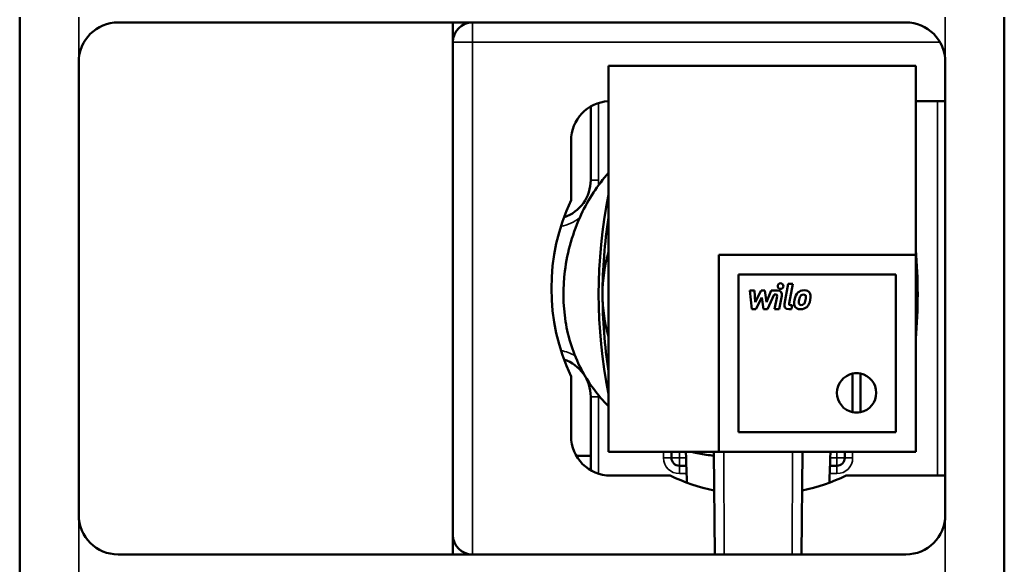
# Model space of a CAD drawing. Units: millimetres. Extents: x 0 to 6741, y 0 to 1727.
# Drawn here: x 414 to 664, y 433 to 571 of the extents above; entities that cross this region are included whole.
import ezdxf

# ---------------------------------------------------------------- set-up
doc = ezdxf.new("R2010")
doc.units = ezdxf.units.MM
doc.header["$LTSCALE"] = 4
doc.layers.add('Widoczne (ISO)', color=7, linetype='Continuous', lineweight=50)
doc.layers.add('Widoczne wąskie (ISO)', color=7, linetype='Continuous', lineweight=35)

msp = doc.modelspace()

# ---------------------------------------------------------------- linework, layer by layer
at = {"layer": 'Widoczne (ISO)'}
for p, q in [((414.19, 571.92), (414.19, 310.58)), ((439.19, 570.58), (639.19, 570.58)), ((439.19, 570.58), (524.19, 570.58)), ((524.19, 435.58), (524.19, 570.58)), ((664.19, 310.58), (664.19, 571.92)), ((429.19, 445.58), (429.19, 560.58)), ((429.19, 445.58), (429.19, 560.58)), ((649.19, 560.58), (649.19, 445.58)), ((563.69, 559.58), (641.69, 559.58)), ((563.69, 461.58), (563.69, 559.58)), ((641.69, 511.58), (641.69, 559.58)), ((641.69, 550.58), (649.19, 550.58)), ((559.19, 549.24), (559.19, 530.58)), ((554.19, 525.44), (554.19, 540.58)), ((591.69, 511.58), (591.69, 461.58)), ((641.69, 511.58), (591.69, 511.58)), ((641.69, 511.58), (641.69, 461.58)), ((596.69, 506.58), (636.69, 506.58)), ((596.69, 466.58), (596.69, 506.58)), ((596.69, 506.58), (636.69, 506.58)), ((596.69, 466.58), (596.69, 506.58)), ((636.69, 506.58), (636.69, 466.58)), ((636.69, 506.58), (636.69, 466.58)), ((600.78, 502.55), (599.56, 502.55)), ((599.56, 502.55), (600.06, 497.82)), ((600.97, 499.63), (600.78, 502.55)), ((602.5, 502.55), (600.97, 499.63)), ((603.42, 502.55), (602.5, 502.55)), ((603.83, 499.63), (603.42, 502.55)), ((605.01, 502.55), (603.83, 499.63)), ((606.57, 502.55), (605.01, 502.55)), ((609.35, 504.28), (608.36, 499.17)), ((610.53, 504.28), (609.35, 504.28)), ((609.55, 499.24), (610.53, 504.28)), ((601.09, 497.82), (602.66, 500.79)), ((602.66, 500.79), (603.07, 497.82)), ((604.1, 497.82), (605.8, 501.55)), ((605.8, 501.55), (606.16, 501.55)), ((606.5, 501.12), (605.86, 497.82)), ((607.04, 497.82), (607.69, 501.2)), ((600.06, 497.82), (601.09, 497.82)), ((603.07, 497.82), (604.1, 497.82)), ((605.86, 497.82), (607.04, 497.82)), ((609.48, 497.82), (610.15, 497.82)), ((610.34, 498.82), (609.89, 498.82)), ((610.15, 497.82), (610.34, 498.82)), ((554.19, 465.58), (554.19, 480.72)), ((625.69, 471.68), (625.69, 481.48)), ((627.69, 481.48), (627.69, 471.68)), ((559.19, 475.58), (559.19, 460.58)), ((636.69, 466.58), (596.69, 466.58)), ((636.69, 466.58), (596.69, 466.58)), ((559.19, 460.58), (555.53, 460.58)), ((559.19, 460.58), (559.19, 456.92)), ((563.69, 461.58), (591.69, 461.58)), ((579.69, 460.08), (579.69, 461.58)), ((590.44, 461.58), (590.67, 435.58)), ((641.69, 461.58), (591.69, 461.58)), ((612.94, 461.58), (612.72, 435.58)), ((623.69, 461.58), (623.69, 460.08)), ((583.45, 458.08), (581.69, 458.08)), ((621.69, 458.08), (619.93, 458.08)), ((579.33, 455.58), (564.19, 455.58)), ((649.19, 455.58), (624.05, 455.58)), ((639.19, 435.58), (439.19, 435.58)), ((524.19, 435.58), (439.19, 435.58))]:
    msp.add_line(p, q, dxfattribs=at)
for centre, radius, start, end in [((439.19, 560.58), 10, 90, 180), ((439.19, 560.58), 10, 90, 180), ((529.19, 565.58), 5, 90, 180), ((639.19, 560.58), 10, 0, 90), ((564.19, 540.58), 10, 92.866, 180), ((549.19, 530.58), 10, 288.6049, 0), ((601.69, 503.08), 52.5, 154.7912, 205.2088), ((689.72, 501.58), 128.53, 168.6807, 191.3193), ((689.72, 501.58), 127.53, 171.2035, 180), ((513.67, 501.58), 128.53, 354.9444, 5.0556), ((601.69, 501.58), 39.5, 164.1595, 180), ((601.69, 501.58), 39.5, 180, 195.8405), ((689.72, 501.58), 127.52, 180, 188.7965), ((549.19, 475.58), 10, 0, 71.3951), ((626.69, 476.58), 5, 101.537, 258.463), ((626.69, 476.58), 5, 101.537, 258.463), ((626.69, 476.58), 5, 78.463, 101.537), ((626.69, 476.58), 5, 281.537, 78.463), ((626.69, 476.58), 5, 281.537, 78.463), ((626.69, 476.58), 5, 258.463, 281.537), ((564.19, 465.58), 10, 180, 270), ((581.69, 460.08), 2, 180, 270), ((601.69, 589.61), 128.52, 264.9444, 264.9784), ((601.69, 589.61), 128.53, 275.0216, 275.0556), ((621.69, 460.08), 2, 270, 0), ((601.69, 503.08), 52.5, 244.7912, 257.7219), ((601.69, 503.08), 52.5, 282.2781, 295.2088), ((439.19, 445.58), 10, 180, 270), ((439.19, 445.58), 10, 180, 270), ((639.19, 445.58), 10, 270, 0), ((529.19, 440.58), 5, 180, 270)]:
    msp.add_arc(centre, radius, start, end, dxfattribs=at)
for points, knots in [([(563.69, 473.16), (560.92, 475.95), (558.54, 479.19), (554.78, 486.42), (553.45, 490.55), (552.13, 498.92), (552.1, 503.26), (553.23, 512.43), (554.65, 517.33), (558.57, 525.66), (560.92, 529.26), (563.73, 532.42)], [0.122724, 0.122724, 0.122724, 0.122724, 1.300733, 1.300733, 2.568385, 2.568385, 3.844996, 3.844996, 5.34043, 5.34043, 6.606003, 6.606003, 6.606003, 6.606003]), ([(583.6, 453.8), (583.53, 455.74), (583.46, 457.68), (583.39, 460.27), (583.37, 460.93), (583.35, 461.58)], [3.3150076, 3.3150076, 3.3150076, 3.3150076, 3.9136596, 3.9136596, 4.1157449, 4.1157449, 4.1157449, 4.1157449]), ([(590.45, 460.61), (589.8, 460.69), (589.14, 460.78), (587.29, 461.07), (586.08, 461.3), (584.89, 461.58)], [1.122822, 1.122822, 1.122822, 1.122822, 1.3201881, 1.3201881, 1.6866834, 1.6866834, 1.6866834, 1.6866834]), ([(620.04, 461.58), (620, 460.12), (619.95, 458.66), (619.87, 456.06), (619.83, 454.93), (619.78, 453.8)], [4.7096894, 4.7096894, 4.7096894, 4.7096894, 5.1637118, 5.1637118, 5.5160736, 5.5160736, 5.5160736, 5.5160736])]:
    msp.add_open_spline(points, degree=3, knots=knots, dxfattribs=at)
for points in [[(607.69, 501.2), (607.82, 501.87), (607.54, 502.55), (606.57, 502.55)], [(607.37, 504.38), (606.98, 504.38), (606.66, 504.06), (606.66, 503.66)], [(606.66, 503.66), (606.66, 503.27), (606.98, 502.95), (607.37, 502.95)], [(608.09, 503.66), (608.09, 504.06), (607.77, 504.38), (607.37, 504.38)], [(607.37, 502.95), (607.77, 502.95), (608.09, 503.27), (608.09, 503.66)], [(613.38, 502.6), (612.68, 502.6), (612.16, 502.33), (611.81, 502.02)], [(614.74, 502.02), (614.51, 502.33), (614.08, 502.6), (613.38, 502.6)], [(606.16, 501.55), (606.46, 501.55), (606.55, 501.41), (606.5, 501.12)], [(610.92, 500.19), (610.75, 499.33), (610.76, 498.79), (611.1, 498.35)], [(611.81, 502.02), (611.3, 501.57), (611.08, 501.04), (610.92, 500.19)], [(612.1, 500.19), (612, 499.7), (611.95, 499.28), (612.15, 499.04)], [(612.59, 501.33), (612.3, 501.09), (612.19, 500.68), (612.1, 500.19)], [(613.18, 501.54), (612.94, 501.54), (612.75, 501.47), (612.59, 501.33)], [(613.69, 501.33), (613.58, 501.47), (613.41, 501.54), (613.18, 501.54)], [(613.24, 499.04), (613.53, 499.28), (613.64, 499.7), (613.74, 500.19)], [(613.74, 500.19), (613.83, 500.68), (613.89, 501.09), (613.69, 501.33)], [(614.02, 498.35), (614.54, 498.79), (614.75, 499.33), (614.92, 500.19)], [(614.92, 500.19), (615.08, 501.04), (615.08, 501.57), (614.74, 502.02)], [(608.36, 499.17), (608.23, 498.5), (608.51, 497.82), (609.48, 497.82)], [(609.89, 498.82), (609.59, 498.82), (609.5, 498.96), (609.55, 499.24)], [(611.1, 498.35), (611.33, 498.04), (611.74, 497.77), (612.44, 497.77)], [(612.15, 499.04), (612.25, 498.9), (612.41, 498.83), (612.65, 498.83)], [(612.44, 497.77), (613.14, 497.77), (613.67, 498.04), (614.02, 498.35)], [(612.65, 498.83), (612.88, 498.83), (613.08, 498.9), (613.24, 499.04)]]:
    msp.add_open_spline(points, degree=3, dxfattribs=at)
at = {"layer": 'Widoczne wąskie (ISO)'}
for p, q in [((429.19, 560.58), (429.19, 571.92)), ((529.19, 565.58), (529.19, 570.58)), ((649.19, 571.92), (649.19, 560.58)), ((524.19, 565.58), (529.19, 565.58)), ((529.19, 435.58), (529.19, 565.58)), ((529.19, 565.58), (647.85, 565.58)), ((561.19, 530.58), (561.19, 550.12)), ((647.19, 550.58), (647.19, 455.58)), ((561.19, 530.58), (559.19, 530.58)), ((559.19, 475.58), (561.19, 475.58)), ((561.19, 456.04), (561.19, 475.58)), ((577.69, 461.58), (577.69, 460.08)), ((579.69, 460.08), (577.69, 460.08)), ((579.69, 460.08), (581.69, 460.08)), ((581.69, 460.08), (581.69, 461.58)), ((583.39, 460.08), (581.69, 460.08)), ((581.69, 460.08), (581.69, 458.08)), ((593, 461.58), (593.07, 435.58)), ((610.39, 461.58), (610.32, 435.58)), ((621.69, 460.08), (620, 460.08)), ((621.69, 461.58), (621.69, 460.08)), ((621.69, 460.08), (623.69, 460.08)), ((621.69, 458.08), (621.69, 460.08)), ((625.69, 460.08), (623.69, 460.08)), ((625.69, 460.08), (625.69, 461.58)), ((581.69, 456.08), (581.69, 458.08)), ((621.69, 456.08), (621.69, 458.08)), ((581.69, 456.08), (583.52, 456.08)), ((619.87, 456.08), (621.69, 456.08)), ((429.19, 310.58), (429.19, 445.58)), ((649.19, 445.58), (649.19, 310.58))]:
    msp.add_line(p, q, dxfattribs=at)
for centre, radius, start, end in [((549.19, 530.58), 12, 353.6004, 0), ((549.19, 530.58), 12, 281.6194, 306.7363), ((549.19, 475.58), 12, 59.9255, 78.3806), ((549.19, 475.58), 12, 0, 1.6352), ((581.69, 460.08), 4, 180, 270), ((621.69, 460.08), 4, 270, 0)]:
    msp.add_arc(centre, radius, start, end, dxfattribs=at)
for points, knots in [([(563.69, 473.16), (562.69, 474.17), (560.53, 476.59), (557.63, 480.78), (555.17, 485.71), (554.01, 489.21), (553.12, 492.72), (552.47, 496.23), (552.26, 499.8), (552.26, 502.97), (552.38, 505.85), (552.99, 510.35), (554.07, 514.9), (555.58, 519.29), (557.44, 523.35), (559.49, 526.92), (561.55, 529.91), (562.82, 531.46), (563.51, 532.24), (563.6, 532.34), (563.69, 532.45)], [0.1836962, 0.1836962, 0.1836962, 0.1836962, 0.2013243, 0.2236937, 0.2460631, 0.2684324, 0.2684324, 0.2901615, 0.3118906, 0.3118906, 0.3288277, 0.3457648, 0.3627019, 0.379639, 0.3965761, 0.4135132, 0.4304503, 0.4473874, 0.4473874, 0.450242, 0.450242, 0.450242, 0.450242]), ([(590.45, 460.61), (590.41, 460.62), (588.56, 460.83), (586.71, 461.16), (584.89, 461.58)], [0.05311353, 0.05311353, 0.05311353, 0.05311353, 0.05368649, 0.07879692, 0.07879692, 0.07879692, 0.07879692])]:
    msp.add_open_spline(points, degree=3, knots=knots, dxfattribs=at)

doc.saveas('drawing.dxf')
